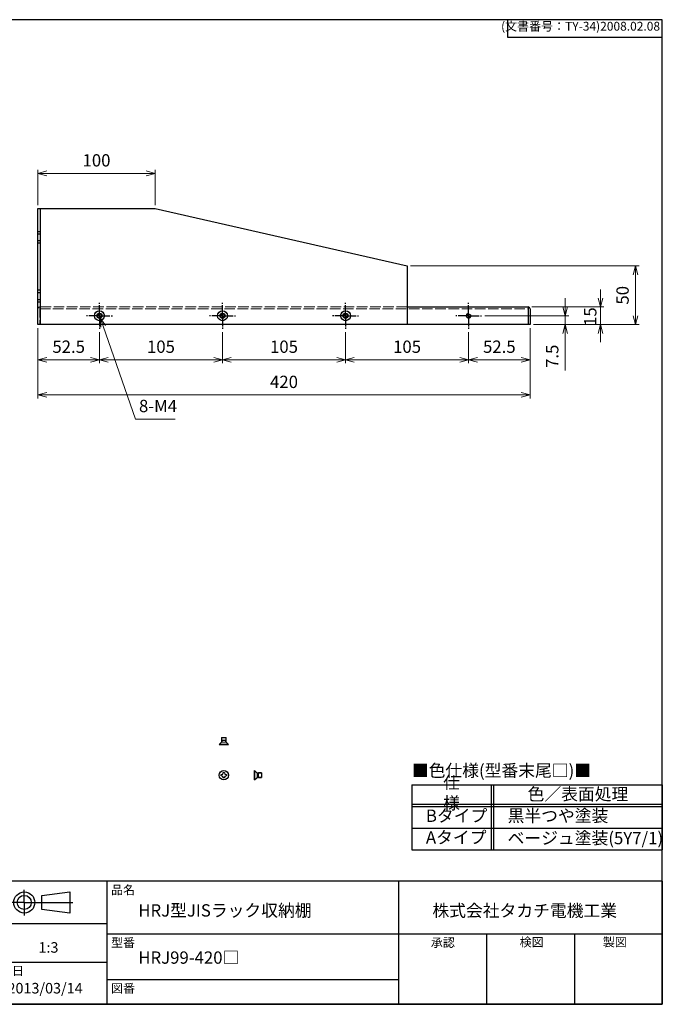
# Model space of a CAD drawing. Units: millimetres. Extents: x 0 to 1209, y 0 to 840.
# Drawn here: x 661 to 1209, y 0 to 840 of the extents above; entities that cross this region are included whole.
import ezdxf
from ezdxf.enums import TextEntityAlignment as Align

# ---------------------------------------------------------------- set-up
doc = ezdxf.new("R2010")
doc.units = ezdxf.units.MM
doc.header["$LTSCALE"] = 3
for name, pattern in [('AM_ISO02W050x2', [3.75, 3, -0.75]), ('AM_ISO08W050', [18, 12, -1.5, 3, -1.5]), ('AM_ISO08W050x2', [9, 6, -0.75, 1.5, -0.75]), ('gen7a', [6.875, 4.75, -0.875, 0.375, -0.875])]:
    doc.linetypes.add(name, pattern=pattern)
doc.layers.add('7A', color=4, linetype='gen7a')
doc.layers.add('RAHM2', color=1, linetype='Continuous')
for name, color, linetype, lineweight in [('AM_5', 3, 'Continuous', 13), ('AM_7', 4, 'AM_ISO08W050', 25), ('側板', 2, 'Continuous', 25), ('棚板', 7, 'Continuous', 25), ('棚板0', 7, 'AM_ISO02W050x2', 13), ('ﾋﾞｽ', 8, 'Continuous', 25), ('ﾋﾞｽ0', 8, 'AM_ISO02W050x2', 13)]:
    doc.layers.add(name, color=color, linetype=linetype, lineweight=lineweight)
doc.styles.add('ACISOTS', font='isocp.shx', dxfattribs={"height": 1, "bigfont": 'extfont.shx'})
doc.styles.get("Standard").update_dxf_attribs({"font": 'ISOCP.SHX', "bigfont": 'bigfont.shx'})
doc.dimstyles.new('AM_ISO$0', dxfattribs={"dimtxt": 3.5, "dimasz": 2.5, "dimexe": 1, "dimexo": 1, "dimgap": 1.5, "dimtad": 1, "dimdsep": 46, "dimtxsty": 'Standard', "dimblk": 'OPEN30', "dimcen": 0, "dimclrd": 256, "dimclre": 256, "dimclrt": 2, "dimadec": 0, "dimazin": 2, "dimtp": 0.1, "dimtm": 0.1, "dimtfac": 0.71, "dimtmove": 0, "dimatfit": 3, "dimldrblk": 'OPEN30', "dimfxl": 0, "dimlwd": -1, "dimlwe": -1, "dimarcsym": 0})
doc.dimstyles.new('AM_ISO$3', dxfattribs={"dimtxt": 3.5, "dimasz": 2.5, "dimexe": 1, "dimexo": 1, "dimgap": 1.5, "dimtad": 1, "dimtoh": 1, "dimdsep": 46, "dimtxsty": 'Standard', "dimblk": 'OPEN30', "dimcen": 0, "dimclrd": 256, "dimclre": 256, "dimclrt": 2, "dimadec": 0, "dimazin": 2, "dimtp": 0.1, "dimtm": 0.1, "dimtfac": 0.71, "dimtofl": 0, "dimtmove": 0, "dimatfit": 0, "dimldrblk": 'OPEN30', "dimfxl": 0, "dimlwd": -1, "dimlwe": -1, "dimarcsym": 0})
doc.dimstyles.new('AM_JIS', dxfattribs={"dimtxt": 3.5, "dimasz": 2.5, "dimexe": 1, "dimexo": 1, "dimgap": 1.5, "dimtad": 3, "dimdsep": 46, "dimtxsty": 'Standard', "dimblk": 'OPEN30', "dimblk1": 'OPEN30', "dimblk2": 'OPEN30', "dimcen": 0, "dimclrd": 256, "dimclre": 256, "dimclrt": 2, "dimadec": 0, "dimazin": 2, "dimtp": 0.1, "dimtm": 0.1, "dimtfac": 0.71, "dimtdec": 3, "dimtmove": 0, "dimatfit": 3, "dimldrblk": 'OPEN30', "dimfxl": 0, "dimtzin": 0, "dimlwd": -1, "dimlwe": -1, "dimarcsym": 0})

# ---------------------------------------------------------------- blocks, each defined once
blk = doc.blocks.new('TK-A3')
for p, q in [((359, 280), (359, 275)), ((359, 275), (403, 275))]:
    blk.add_line(p, q)
blk.add_lwpolyline([(0, 0), (403, 0), (403, 280), (0, 280)], close=True)
at = {"insert": (402.36, 276.11), "char_height": 2.5, "width": 43.0784, "attachment_point": 9}
blk.add_mtext('(文書番号：TY-34)2008.02.08', dxfattribs=at)
blk = doc.blocks.new('TK-仕様書')
for p, q in [((0, 35), (-193, 35)), ((-193, 35), (-193, 0)), ((-158, 35), (-158, 0)), ((-75, 35), (-75, 0)), ((0, 35), (0, 0)), ((-176.49, 30.96), (-168.49, 31.96)), ((-176.49, 26.96), (-176.49, 30.96)), ((-168.49, 31.96), (-168.49, 25.96)), ((-168.49, 25.96), (-176.49, 26.96)), ((-193, 23), (-158, 23)), ((-158, 20), (0, 20)), ((-50, 20), (-50, 0)), ((-25, 20), (-25, 0)), ((-193, 12), (-158, 12)), ((-75, 7), (-158, 7)), ((0, 0), (-193, 0))]:
    blk.add_line(p, q)
for radius in [3, 2]:
    blk.add_circle((-181.49, 28.96), radius)
at = {"layer": '7A'}
for q in [(-181.49, 32.53), (-185.21, 28.96), (-181.49, 25.25), (-167.71, 28.96)]:
    blk.add_line((-181.49, 28.96), q, dxfattribs=at)
at = {"insert": (-39.13, 26.64), "char_height": 3.5, "width": 60, "attachment_point": 5}
blk.add_mtext('\\fＭＳ ゴシック|b0|i0|c128|p49;株式会社タカチ電機工業', dxfattribs=at)
for tag, p, height in [('品名', (-149.06, 24.95), 3.5), ('型番', (-149.06, 11.54), 3.5), ('GEN-TITLE-DAT', (-186.26, 3.08), 3), ('図番', (-149.06, 2.06), 3)]:
    blk.add_attdef(tag, p, '', height=height)
for tag, height, p in [('GEN-TITLE-SCA', 3, (-174.61, 15.79)), ('承認', 3.5, (-62.5, 7.73)), ('検図', 3.5, (-37.5, 7.73)), ('製図', 3.5, (-12.5, 7.73))]:
    blk.add_attdef(tag, text='', height=height).set_placement(p, align=Align.MIDDLE)
at = {"layer": 'RAHM2', "char_height": 2.5}
for s, insert, width, attachment_point in [('品名', (-156.8, 33.8), 90, 1), ('尺度', (-191.8, 21.8), 20, 1), ('型番', (-156.8, 18.8), 90, 1), ('承認', (-62.43, 18.8), 17, 2), ('検図', (-37.17, 18.93), 17, 2), ('製図', (-13.5, 18.96), 17, 2), ('作成日', (-191.8, 10.8), 60, 1), ('図番', (-156.8, 5.8), 90, 1)]:
    blk.add_mtext(s, dxfattribs=dict(at, insert=insert, width=width, attachment_point=attachment_point))
blk = doc.blocks.new('_Open30')
at = {"color": 0, "linetype": 'ByBlock', "lineweight": -2}
for p, q in [((-1, 0.27), (0, 0)), ((0, 0), (-1, -0.27)), ((0, 0), (-1, 0))]:
    blk.add_line(p, q, dxfattribs=at)
blk = doc.blocks.new('*D7')
at = {"layer": 'AM_5', "transparency": 16777216}
for p, q in [((676.18, 576.9), (676.18, 516.9)), ((1096.18, 576.9), (1096.18, 516.9)), ((683.68, 519.9), (1088.68, 519.9))]:
    blk.add_line(p, q, dxfattribs=at)
at = {"layer": 'Defpoints', "color": 0, "transparency": 16777216}
for p in [(676.18, 579.9), (1096.18, 579.9), (1096.18, 519.9)]:
    blk.add_point(p, dxfattribs=at)
at = {"layer": 'AM_5', "transparency": 16777216, "xscale": 7.5, "yscale": 7.5, "zscale": 7.5, "rotation": 180}
blk.add_blockref('_Open30', (676.18, 519.9), dxfattribs=at)
at = {"layer": 'AM_5', "transparency": 16777216, "xscale": 7.5, "yscale": 7.5, "zscale": 7.5}
blk.add_blockref('_Open30', (1096.18, 519.9), dxfattribs=at)
at = {"layer": 'AM_5', "color": 2, "transparency": 16777216, "insert": (886.18, 529.65), "char_height": 10.5, "attachment_point": 5}
blk.add_mtext('420', dxfattribs=at)
blk = doc.blocks.new('A$C655D6ED7')
at = {"layer": 'ﾋﾞｽ'}
for p, q in [((-2.25, 0.51), (-1.94, 0.51)), ((-2.25, -0.51), (-2.25, 0.51)), ((-0.51, 1.94), (-0.51, 2.25)), ((-0.51, 2.25), (0.51, 2.25)), ((0.51, 2.25), (0.51, 1.94)), ((1.94, 0.51), (2.25, 0.51)), ((2.25, 0.51), (2.25, -0.51)), ((-1.94, -0.51), (-2.25, -0.51)), ((-0.51, -2.25), (-0.51, -1.94)), ((0.51, -2.25), (-0.51, -2.25)), ((0.51, -1.94), (0.51, -2.25)), ((2.25, -0.51), (1.94, -0.51))]:
    blk.add_line(p, q, dxfattribs=at)
blk.add_circle((0, 0), 4, dxfattribs=at)
for centre, start, end in [((-1.94, 1.94), 270, 0), ((1.94, 1.94), 180, 270), ((-1.94, -1.94), 0, 90), ((1.94, -1.94), 90, 180)]:
    blk.add_arc(centre, 1.43, start, end, dxfattribs=at)
blk = doc.blocks.new('A$C6B9A6BB8')
at = {"layer": 'ﾋﾞｽ'}
for p, q in [((0, 4), (0.2, 4)), ((0, 4), (0, -4)), ((2.42, 1.78), (0.2, 4)), ((0.2, -4), (0.2, 4)), ((3.6, 2), (2.59, 1.68)), ((6, 2), (3.6, 2)), ((3.6, -2), (3.6, 2)), ((6, 2), (6, -2)), ((0, -4), (0.2, -4)), ((0.2, -4), (2.42, -1.78)), ((2.59, -1.68), (3.6, -2)), ((3.6, -2), (6, -2))]:
    blk.add_line(p, q, dxfattribs=at)
for centre, start, end in [((2.7, 2.07), 225, 270), ((2.7, -2.07), 90, 135)]:
    blk.add_arc(centre, 0.4, start, end, dxfattribs=at)
at = {"layer": 'ﾋﾞｽ0'}
for p, q in [((2.2, -2), (2.2, 2)), ((2.7, 1.67), (6, 1.67)), ((6, -1.67), (2.7, -1.67))]:
    blk.add_line(p, q, dxfattribs=at)
blk = doc.blocks.new('*D14')
at = {"layer": 'AM_5', "transparency": 16777216}
for p, q in [((676.18, 681.9), (676.18, 711.9)), ((683.68, 708.9), (768.68, 708.9)), ((776.18, 681.9), (776.18, 711.9))]:
    blk.add_line(p, q, dxfattribs=at)
at = {"layer": 'Defpoints', "color": 0, "transparency": 16777216}
for p in [(776.18, 708.9), (676.18, 678.9), (776.18, 678.9)]:
    blk.add_point(p, dxfattribs=at)
at = {"layer": 'AM_5', "transparency": 16777216, "xscale": 7.5, "yscale": 7.5, "zscale": 7.5, "rotation": 180}
blk.add_blockref('_Open30', (676.18, 708.9), dxfattribs=at)
at = {"layer": 'AM_5', "transparency": 16777216, "xscale": 7.5, "yscale": 7.5, "zscale": 7.5}
blk.add_blockref('_Open30', (776.18, 708.9), dxfattribs=at)
at = {"layer": 'AM_5', "color": 2, "transparency": 16777216, "insert": (726.18, 718.65), "char_height": 10.5, "attachment_point": 5}
blk.add_mtext('100', dxfattribs=at)
blk = doc.blocks.new('*D15')
at = {"layer": 'AM_5', "transparency": 16777216}
for p, q in [((676.18, 576.9), (676.18, 546.9)), ((728.68, 573.4), (728.68, 546.9)), ((683.68, 549.9), (721.18, 549.9))]:
    blk.add_line(p, q, dxfattribs=at)
at = {"layer": 'Defpoints', "color": 0, "transparency": 16777216}
for p in [(676.18, 579.9), (728.68, 576.4), (728.68, 549.9)]:
    blk.add_point(p, dxfattribs=at)
at = {"layer": 'AM_5', "transparency": 16777216, "xscale": 7.5, "yscale": 7.5, "zscale": 7.5, "rotation": 180}
blk.add_blockref('_Open30', (676.18, 549.9), dxfattribs=at)
at = {"layer": 'AM_5', "transparency": 16777216, "xscale": 7.5, "yscale": 7.5, "zscale": 7.5}
blk.add_blockref('_Open30', (728.68, 549.9), dxfattribs=at)
at = {"layer": 'AM_5', "color": 2, "transparency": 16777216, "insert": (702.43, 559.65), "char_height": 10.5, "attachment_point": 5}
blk.add_mtext('52.5', dxfattribs=at)
blk = doc.blocks.new('*D16')
at = {"layer": 'AM_5', "transparency": 16777216}
for p, q in [((728.68, 573.4), (728.68, 546.9)), ((833.68, 573.4), (833.68, 546.9)), ((736.18, 549.9), (826.18, 549.9))]:
    blk.add_line(p, q, dxfattribs=at)
at = {"layer": 'Defpoints', "color": 0, "transparency": 16777216}
for p in [(728.68, 576.4), (833.68, 576.4), (833.68, 549.9)]:
    blk.add_point(p, dxfattribs=at)
at = {"layer": 'AM_5', "transparency": 16777216, "xscale": 7.5, "yscale": 7.5, "zscale": 7.5, "rotation": 180}
blk.add_blockref('_Open30', (728.68, 549.9), dxfattribs=at)
at = {"layer": 'AM_5', "transparency": 16777216, "xscale": 7.5, "yscale": 7.5, "zscale": 7.5}
blk.add_blockref('_Open30', (833.68, 549.9), dxfattribs=at)
at = {"layer": 'AM_5', "color": 2, "transparency": 16777216, "insert": (781.18, 559.65), "char_height": 10.5, "attachment_point": 5}
blk.add_mtext('105', dxfattribs=at)
blk = doc.blocks.new('*D17')
at = {"layer": 'AM_5', "transparency": 16777216}
for p, q in [((833.68, 573.4), (833.68, 546.9)), ((938.68, 573.4), (938.68, 546.9)), ((841.18, 549.9), (931.18, 549.9))]:
    blk.add_line(p, q, dxfattribs=at)
at = {"layer": 'Defpoints', "color": 0, "transparency": 16777216}
for p in [(833.68, 576.4), (938.68, 576.4), (938.68, 549.9)]:
    blk.add_point(p, dxfattribs=at)
at = {"layer": 'AM_5', "transparency": 16777216, "xscale": 7.5, "yscale": 7.5, "zscale": 7.5, "rotation": 180}
blk.add_blockref('_Open30', (833.68, 549.9), dxfattribs=at)
at = {"layer": 'AM_5', "transparency": 16777216, "xscale": 7.5, "yscale": 7.5, "zscale": 7.5}
blk.add_blockref('_Open30', (938.68, 549.9), dxfattribs=at)
at = {"layer": 'AM_5', "color": 2, "transparency": 16777216, "insert": (886.18, 559.65), "char_height": 10.5, "attachment_point": 5}
blk.add_mtext('105', dxfattribs=at)
blk = doc.blocks.new('*D18')
at = {"layer": 'AM_5', "transparency": 16777216}
for p, q in [((938.68, 573.4), (938.68, 546.9)), ((1043.68, 573.4), (1043.68, 546.9)), ((946.18, 549.9), (1036.18, 549.9))]:
    blk.add_line(p, q, dxfattribs=at)
at = {"layer": 'Defpoints', "color": 0, "transparency": 16777216}
for p in [(938.68, 576.4), (1043.68, 576.4), (1043.68, 549.9)]:
    blk.add_point(p, dxfattribs=at)
at = {"layer": 'AM_5', "transparency": 16777216, "xscale": 7.5, "yscale": 7.5, "zscale": 7.5, "rotation": 180}
blk.add_blockref('_Open30', (938.68, 549.9), dxfattribs=at)
at = {"layer": 'AM_5', "transparency": 16777216, "xscale": 7.5, "yscale": 7.5, "zscale": 7.5}
blk.add_blockref('_Open30', (1043.68, 549.9), dxfattribs=at)
at = {"layer": 'AM_5', "color": 2, "transparency": 16777216, "insert": (991.18, 559.65), "char_height": 10.5, "attachment_point": 5}
blk.add_mtext('105', dxfattribs=at)
blk = doc.blocks.new('*D19')
at = {"layer": 'AM_5', "transparency": 16777216}
for p, q in [((1043.68, 573.4), (1043.68, 546.9)), ((1096.18, 576.9), (1096.18, 546.9)), ((1051.18, 549.9), (1088.68, 549.9))]:
    blk.add_line(p, q, dxfattribs=at)
at = {"layer": 'Defpoints', "color": 0, "transparency": 16777216}
for p in [(1096.18, 579.9), (1043.68, 576.4), (1096.18, 549.9)]:
    blk.add_point(p, dxfattribs=at)
at = {"layer": 'AM_5', "transparency": 16777216, "xscale": 7.5, "yscale": 7.5, "zscale": 7.5, "rotation": 180}
blk.add_blockref('_Open30', (1043.68, 549.9), dxfattribs=at)
at = {"layer": 'AM_5', "transparency": 16777216, "xscale": 7.5, "yscale": 7.5, "zscale": 7.5}
blk.add_blockref('_Open30', (1096.18, 549.9), dxfattribs=at)
at = {"layer": 'AM_5', "color": 2, "transparency": 16777216, "insert": (1069.93, 559.65), "char_height": 10.5, "attachment_point": 5}
blk.add_mtext('52.5', dxfattribs=at)
blk = doc.blocks.new('*D20')
at = {"layer": 'AM_5', "transparency": 16777216}
for p, q in [((1156.18, 602.4), (1156.18, 609.9)), ((1097.58, 594.9), (1159.18, 594.9)), ((1156.18, 579.9), (1156.18, 594.9)), ((1099.18, 579.9), (1159.18, 579.9)), ((1156.18, 572.4), (1156.18, 564.9))]:
    blk.add_line(p, q, dxfattribs=at)
at = {"layer": 'Defpoints', "color": 0, "transparency": 16777216}
for p in [(1094.58, 594.9), (1156.18, 594.9), (1096.18, 579.9)]:
    blk.add_point(p, dxfattribs=at)
at = {"layer": 'AM_5', "transparency": 16777216, "xscale": 7.5, "yscale": 7.5, "zscale": 7.5}
for p, rotation in [((1156.18, 594.9), 270), ((1156.18, 579.9), 90)]:
    blk.add_blockref('_Open30', p, dxfattribs=dict(at, rotation=rotation))
at = {"layer": 'AM_5', "color": 2, "transparency": 16777216, "insert": (1148.88, 586.66), "char_height": 10.5, "attachment_point": 5, "rotation": 90}
blk.add_mtext('15', dxfattribs=at)
blk = doc.blocks.new('*D21')
at = {"layer": 'AM_5', "transparency": 16777216}
for p, q in [((994.18, 629.9), (1189.18, 629.9)), ((1186.18, 587.4), (1186.18, 622.4)), ((1099.18, 579.9), (1189.18, 579.9))]:
    blk.add_line(p, q, dxfattribs=at)
at = {"layer": 'Defpoints', "color": 0, "transparency": 16777216}
for p in [(991.18, 629.9), (1186.18, 629.9), (1096.18, 579.9)]:
    blk.add_point(p, dxfattribs=at)
at = {"layer": 'AM_5', "transparency": 16777216, "xscale": 7.5, "yscale": 7.5, "zscale": 7.5}
for p, rotation in [((1186.18, 629.9), 90), ((1186.18, 579.9), 270)]:
    blk.add_blockref('_Open30', p, dxfattribs=dict(at, rotation=rotation))
at = {"layer": 'AM_5', "color": 2, "transparency": 16777216, "insert": (1176.43, 604.9), "char_height": 10.5, "attachment_point": 5, "rotation": 90}
blk.add_mtext('50', dxfattribs=at)
blk = doc.blocks.new('*D22')
at = {"layer": 'AM_5', "transparency": 16777216}
for p, q in [((731.82, 578.43), (759.47, 499.33)), ((759.47, 499.33), (793.37, 499.33))]:
    blk.add_line(p, q, dxfattribs=at)
at = {"layer": 'Defpoints', "color": 0, "transparency": 16777216}
for p in [(728.02, 589.28), (729.34, 585.51)]:
    blk.add_point(p, dxfattribs=at)
at = {"layer": 'AM_5', "transparency": 16777216, "xscale": 7.5, "yscale": 7.5, "zscale": 7.5, "rotation": 109.2703808437255}
blk.add_blockref('_Open30', (729.34, 585.51), dxfattribs=at)
at = {"layer": 'AM_5', "color": 2, "transparency": 16777216, "insert": (778.67, 509.08), "char_height": 10.5, "attachment_point": 5}
blk.add_mtext('8-M4', dxfattribs=at)
blk = doc.blocks.new('A$C67537755')
at = {"color": 7}
for p, q in [((0, 55.57), (213.74, 55.57)), ((0, 55.57), (0, 0)), ((213.74, 55.57), (213.74, 0)), ((0, 0), (213.74, 0))]:
    blk.add_line(p, q, dxfattribs=at)
at = {"color": 1}
for p, q in [((67.72, 55.57), (67.72, 0)), ((69.72, 55.57), (69.72, 0)), ((0, 39.05), (213.74, 39.05)), ((0, 37.05), (213.74, 37.05)), ((0, 18.52), (213.74, 18.52))]:
    blk.add_line(p, q, dxfattribs=at)
at = {"color": 2, "insert": (0, 66.35), "char_height": 10.5, "attachment_point": 4, "style": 'ACISOTS'}
blk.add_mtext('■色仕様(型番末尾□)■', dxfattribs=at)
at = {"color": 2, "char_height": 10.5, "style": 'ACISOTS'}
for s, insert, width, attachment_point in [('仕\u3000様', (33.86, 47.31), 39.6, 5), ('色／表面処理', (141.73, 46.27), 74.0831, 5), ('Bタイプ', (12, 27.79), 42.8757, 4), ('黒半つや塗装', (81.72, 27.75), 73.8554, 4), ('Aタイプ', (12, 9.26), 43.7195, 4), ('ベージュ塗装(5Y7/1)', (81.72, 8.7), 120.0176, 4)]:
    blk.add_mtext(s, dxfattribs=dict(at, insert=insert, width=width, attachment_point=attachment_point))
blk = doc.blocks.new('*D41')
at = {"layer": 'AM_5', "transparency": 16777216}
for p, q in [((1126.18, 594.9), (1126.18, 602.4)), ((1057.68, 587.4), (1129.18, 587.4)), ((1099.18, 579.9), (1129.18, 579.9)), ((1126.18, 587.4), (1126.18, 579.9)), ((1126.18, 572.4), (1126.18, 540.76))]:
    blk.add_line(p, q, dxfattribs=at)
at = {"layer": 'Defpoints', "color": 0, "transparency": 16777216}
for p in [(1054.68, 587.4), (1096.18, 579.9), (1126.18, 579.9)]:
    blk.add_point(p, dxfattribs=at)
at = {"layer": 'AM_5', "transparency": 16777216, "xscale": 7.5, "yscale": 7.5, "zscale": 7.5}
for p, rotation in [((1126.18, 587.4), 270), ((1126.18, 579.9), 90)]:
    blk.add_blockref('_Open30', p, dxfattribs=dict(at, rotation=rotation))
at = {"layer": 'AM_5', "color": 2, "transparency": 16777216, "insert": (1116.43, 552.83), "char_height": 10.5, "attachment_point": 5, "rotation": 90}
blk.add_mtext('7.5', dxfattribs=at)

msp = doc.modelspace()

# ---------------------------------------------------------------- linework, layer by layer
at = {"layer": 'AM_7', "linetype": 'AM_ISO08W050x2', "ltscale": 0.5}
for p, q in [((728.683, 587.395), (728.683, 598.395)), ((833.683, 587.395), (833.683, 598.395)), ((938.683, 587.395), (938.683, 598.395)), ((1043.683, 587.395), (1043.683, 598.395)), ((728.683, 587.395), (717.683, 587.395)), ((728.683, 587.395), (739.683, 587.395)), ((728.683, 587.395), (728.683, 576.395)), ((833.683, 587.395), (822.683, 587.395)), ((833.683, 587.395), (844.683, 587.395)), ((833.683, 587.395), (833.683, 576.395)), ((938.683, 587.395), (927.683, 587.395)), ((938.683, 587.395), (949.683, 587.395)), ((938.683, 587.395), (938.683, 576.395)), ((1043.683, 587.395), (1032.683, 587.395)), ((1043.683, 587.395), (1054.683, 587.395)), ((1043.683, 587.395), (1043.683, 576.395))]:
    msp.add_line(p, q, dxfattribs=at)
at = {"layer": '側板'}
for p, q in [((676.183, 678.895), (776.183, 678.895)), ((676.183, 579.895), (676.183, 678.895)), ((678.183, 678.895), (678.183, 579.895)), ((776.183, 678.895), (991.183, 629.895)), ((676.183, 659.395), (678.183, 659.395)), ((676.183, 657.395), (678.183, 657.395)), ((678.183, 651.395), (676.183, 651.395)), ((678.183, 649.395), (676.183, 649.395)), ((991.183, 629.895), (991.183, 579.895)), ((676.183, 609.395), (678.183, 609.395)), ((676.183, 607.395), (678.183, 607.395)), ((676.183, 601.395), (678.183, 601.395)), ((676.183, 599.395), (678.183, 599.395)), ((991.183, 579.895), (676.183, 579.895))]:
    msp.add_line(p, q, dxfattribs=at)
for centre, radius in [((728.683, 587.395), 4.2), ((728.683, 587.395), 2.25), ((833.683, 587.395), 4.2), ((833.683, 587.395), 2.25), ((938.683, 587.395), 4.2), ((938.683, 587.395), 2.25)]:
    msp.add_circle(centre, radius, dxfattribs=at)
at = {"layer": '棚板'}
for p, q in [((991.183, 594.895), (1094.583, 594.895)), ((1094.583, 594.895), (1094.583, 579.895)), ((1096.183, 593.295), (1096.183, 579.895)), ((1096.183, 579.895), (676.183, 579.895))]:
    msp.add_line(p, q, dxfattribs=at)
for centre, radius in [((728.683, 587.395), 1.7), ((833.683, 587.395), 1.7), ((938.683, 587.395), 1.7), ((1043.683, 587.395), 1.6)]:
    msp.add_circle(centre, radius, dxfattribs=at)
msp.add_arc((1094.583, 593.295), 1.6, 0, 90, dxfattribs=at)
at = {"layer": '棚板0'}
for p, q in [((676.183, 593.295), (676.183, 579.895)), ((677.783, 594.895), (677.783, 579.895)), ((991.183, 594.895), (677.783, 594.895)), ((677.783, 593.295), (1094.583, 593.295))]:
    msp.add_line(p, q, dxfattribs=at)
for centre in [(728.683, 587.395), (833.683, 587.395), (938.683, 587.395), (1043.683, 587.395)]:
    msp.add_circle(centre, 2, dxfattribs=at)
msp.add_arc((677.783, 593.295), 1.6, 90, 180, dxfattribs=at)

# ---------------------------------------------------------------- block references
at = {"lineweight": 0, "xscale": 3, "yscale": 3, "zscale": 3}
msp.add_blockref('TK-A3', (0, 0), dxfattribs=at)
at = {"rotation": 89.99999999999999}
msp.add_blockref('A$C6B9A6BB8', (834.824, 221.515), dxfattribs=at)
for name, p in [('A$C67537755', (995.263, 131.736)), ('A$C655D6ED7', (834.824, 195.403)), ('A$C6B9A6BB8', (860.936, 195.403))]:
    msp.add_blockref(name, p)
at = {"lineweight": 0, "xscale": 3, "yscale": 3, "zscale": 3}
msp.add_blockref('TK-仕様書', (1209, 0), dxfattribs=at).add_auto_attribs({'GEN-TITLE-DAT': '2013/03/14', '品名': 'HRJ型JISラック収納棚', '型番': 'HRJ99-420□', 'GEN-TITLE-SCA': '1:3'})

# ---------------------------------------------------------------- dimensions: what is measured, and where the dimension line sits
at = {"layer": 'AM_5'}
for base, p1, p2, dimstyle, override, picture, middle in [((776.183, 708.895), (676.183, 678.895), (776.183, 678.895), 'AM_ISO$0', {"dimscale": 3}, '*D14', (726.183, 718.645)), ((1096.183, 519.895), (676.183, 579.895), (1096.183, 579.895), 'AM_JIS', {"dimscale": 3}, '*D7', (886.183, 529.646)), ((1096.183, 549.895), (1043.683, 576.395), (1096.183, 579.895), 'AM_ISO$0', {"dimscale": 3, "dimtix": 1}, '*D19', (1069.933, 559.646)), ((833.683, 549.895), (728.683, 576.395), (833.683, 576.395), 'AM_ISO$0', {"dimscale": 3, "dimtix": 1}, '*D16', (781.183, 559.645)), ((938.683, 549.895), (833.683, 576.395), (938.683, 576.395), 'AM_ISO$0', {"dimscale": 3, "dimtix": 1}, '*D17', (886.183, 559.645)), ((1043.683, 549.895), (938.683, 576.395), (1043.683, 576.395), 'AM_ISO$0', {"dimscale": 3, "dimtix": 1}, '*D18', (991.183, 559.645))]:
    dim = msp.add_linear_dim(base=base, p1=p1, p2=p2, dimstyle=dimstyle, override=override, dxfattribs=at)
    dim.commit()
    dim.dimension.update_dxf_attribs({"geometry": picture, "text_midpoint": middle})
for base, p1, p2, angle, override, picture, middle in [((1186.183, 629.895), (1096.183, 579.895), (991.183, 629.895), 90, {"dimscale": 3}, '*D21', (1176.433, 604.895)), ((1126.183, 579.895), (1054.683, 587.395), (1096.183, 579.895), 90, {"dimscale": 3}, '*D41', (1116.433, 552.828)), ((728.683, 549.895), (676.183, 579.895), (728.683, 576.395), 0, {"dimscale": 3, "dimtix": 1}, '*D15', (702.433, 559.646))]:
    dim = msp.add_linear_dim(base=base, p1=p1, p2=p2, angle=angle, dimstyle='AM_ISO$0', override=override, dxfattribs=at)
    dim.commit()
    dim.dimension.update_dxf_attribs({"geometry": picture, "text_midpoint": middle})
dim = msp.add_linear_dim(base=(1156.183, 594.895), p1=(1096.183, 579.895), p2=(1094.583, 594.895), angle=90, dimstyle='AM_ISO$0', override={"dimscale": 3, "dimtmove": 1}, dxfattribs=at)
dim.commit()
dim.dimension.update_dxf_attribs({"geometry": '*D20', "text_midpoint": (1158.634, 586.664), "dimtype": 160})
dim = msp.add_diameter_dim_2p(p1=(728.023, 589.283), p2=(729.343, 585.508), text='8-M4', dimstyle='AM_ISO$3', override={"dimscale": 3}, dxfattribs=at)
dim.commit()
dim.dimension.update_dxf_attribs({"geometry": '*D22', "text_midpoint": (778.673, 499.326), "dimtype": 163})

doc.saveas('drawing.dxf')
